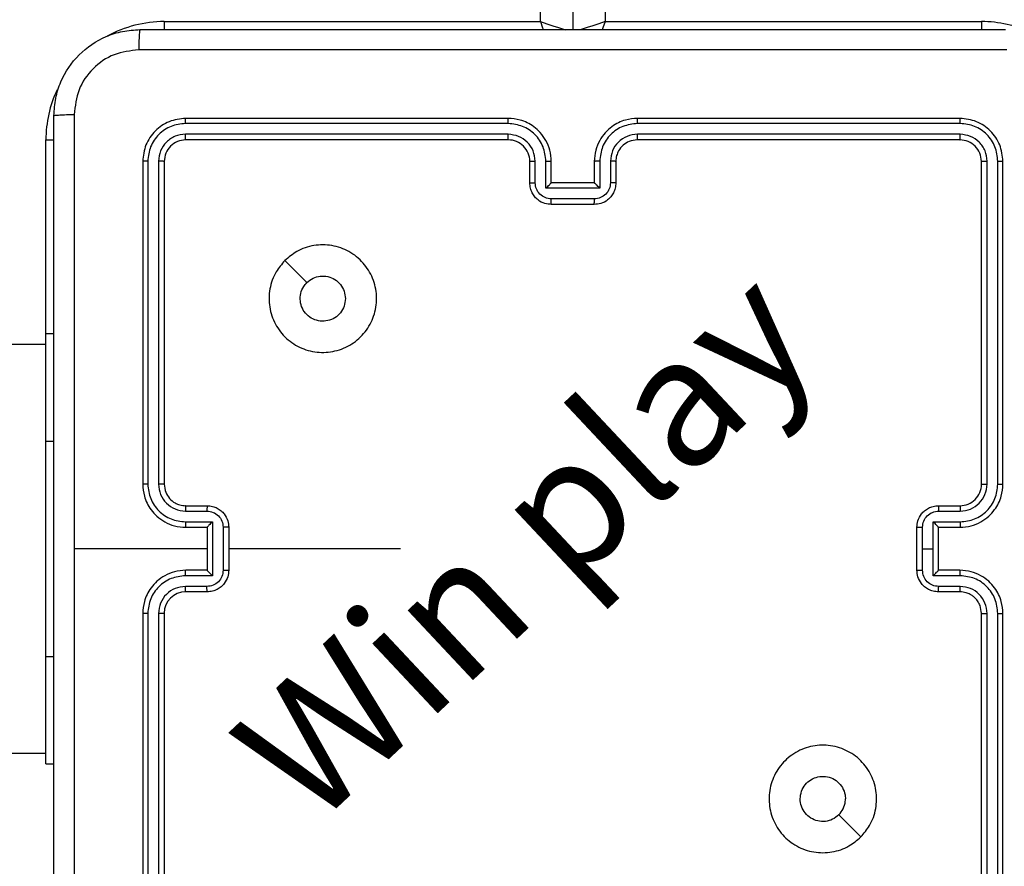
# Model space of a CAD drawing. Units: millimetres. Extents: x 404 to 1611, y 480 to 1216.
# Drawn here: x 1073 to 1082, y 683 to 691 of the extents above; entities that cross this region are included whole.
import ezdxf

# ---------------------------------------------------------------- set-up
doc = ezdxf.new("R2010")
doc.units = ezdxf.units.MM
doc.header["$LTSCALE"] = 50
doc.header["$PDSIZE"] = -1
doc.dimstyles.new('ISO-25', dxfattribs={"dimtxt": 2.5, "dimasz": 2.5, "dimexe": 1.25, "dimexo": 0.625, "dimtad": 1, "dimtxsty": 'Standard', "dimcen": 2.5, "dimadec": 0, "dimazin": 0, "dimtfac": 1, "dimtmove": 0, "dimatfit": 3, "dimfxl": 1, "dimarcsym": 0})

# ---------------------------------------------------------------- blocks, each defined once
blk = doc.blocks.new('*D2')
at = {"color": 0, "lineweight": -2, "transparency": 16777216}
for p, q in [((1123.4293, 1116.8803), (1596.6226, 1116.8803)), ((1591.6226, 1099.1003), (1591.6226, 815.0449)), ((1591.6226, 498.2495), (1591.6226, 782.3049)), ((966.5478, 480.4695), (1596.6226, 480.4695))]:
    blk.add_line(p, q, dxfattribs=at)
at = {"color": 0, "transparency": 16777216}
for points in [[(1594.5859, 1099.1003), (1588.6593, 1099.1003), (1591.6226, 1116.8803)], [(1588.6593, 498.2495), (1594.5859, 498.2495), (1591.6226, 480.4695)]]:
    blk.add_solid(points, dxfattribs=at)
at = {"layer": 'Defpoints', "color": 0, "transparency": 16777216}
for p in [(1118.4293, 1116.8803), (961.5478, 480.4695), (1591.6226, 480.4695)]:
    blk.add_point(p, dxfattribs=at)
at = {"color": 0, "transparency": 16777216, "insert": (1591.6226, 798.6749), "char_height": 17.5, "attachment_point": 5}
blk.add_mtext('636', dxfattribs=at)
blk = doc.blocks.new('*D3')
at = {"color": 0, "lineweight": -2, "transparency": 16777216}
for p, q in [((1152.3195, 966.8738), (1490.529, 966.8738)), ((1485.529, 949.0938), (1485.529, 815.1203)), ((1485.529, 648.4068), (1485.529, 782.3803)), ((942.7079, 630.6268), (1490.529, 630.6268))]:
    blk.add_line(p, q, dxfattribs=at)
at = {"color": 0, "transparency": 16777216}
for points in [[(1482.5657, 949.0938), (1488.4924, 949.0938), (1485.529, 966.8738)], [(1482.5657, 648.4068), (1488.4924, 648.4068), (1485.529, 630.6268)]]:
    blk.add_solid(points, dxfattribs=at)
at = {"layer": 'Defpoints', "color": 0, "transparency": 16777216}
for p in [(1147.3195, 966.8738), (1485.529, 966.8738), (937.7079, 630.6268)]:
    blk.add_point(p, dxfattribs=at)
at = {"color": 0, "transparency": 16777216, "insert": (1485.529, 798.7503), "char_height": 17.5, "attachment_point": 5}
blk.add_mtext('336', dxfattribs=at)
blk = doc.blocks.new('WD1503-2Dd')
at = {"linetype": 'Continuous', "lineweight": 25}
for p, q in [((1078.1195, 690.9848), (1078.1195, 754.7848)), ((1078.4195, 754.7848), (1078.4195, 690.9098)), ((1078.7195, 754.7848), (1078.7195, 690.9848)), ((1074.6195, 690.9848), (1078.1195, 690.9848)), ((1074.6195, 690.9848), (1074.6195, 690.9086)), ((1078.7195, 690.9848), (1082.2195, 690.9848)), ((1082.2195, 690.9848), (1082.2195, 690.9086)), ((1077.8191, 690.0374), (1074.8172, 690.0374)), ((1077.8195, 690.0848), (1074.8195, 690.0848)), ((1082.0195, 690.0848), (1079.0195, 690.0848)), ((1082.0219, 690.0374), (1079.0199, 690.0374)), ((1077.8191, 689.9373), (1074.8172, 689.9374)), ((1082.0219, 689.9374), (1079.0199, 689.9373)), ((1073.5195, 688.0848), (1073.5195, 689.8848)), ((1073.5195, 689.8848), (1073.5957, 689.8848)), ((1077.8195, 689.8848), (1074.8195, 689.8848)), ((1082.0195, 689.8848), (1079.0195, 689.8848)), ((1074.4195, 689.6848), (1074.4195, 686.6848)), ((1074.4669, 689.6872), (1074.467, 686.6852)), ((1074.567, 689.6872), (1074.567, 686.6852)), ((1074.6195, 689.6848), (1074.6195, 686.6848)), ((1078.0195, 689.4848), (1078.0195, 689.6848)), ((1078.0693, 689.487), (1078.0693, 689.6872)), ((1078.1694, 689.437), (1078.1694, 689.6872)), ((1078.2195, 689.4848), (1078.2195, 689.6848)), ((1078.6195, 689.6848), (1078.6195, 689.4848)), ((1078.6697, 689.6872), (1078.6697, 689.437)), ((1078.7698, 689.6872), (1078.7698, 689.487)), ((1078.8195, 689.6848), (1078.8195, 689.4848)), ((1082.2195, 686.6848), (1082.2195, 689.6848)), ((1082.272, 686.6852), (1082.2721, 689.6872)), ((1082.3721, 686.6852), (1082.3721, 689.6872)), ((1082.4195, 686.6848), (1082.4195, 689.6848)), ((1078.2195, 689.4848), (1078.2195, 689.4848)), ((1078.6195, 689.4848), (1078.2195, 689.4848)), ((1078.6195, 689.4848), (1078.6196, 689.4848)), ((1078.6697, 689.437), (1078.1694, 689.437)), ((1078.6197, 689.3369), (1078.2194, 689.3369)), ((1078.6195, 689.2849), (1078.2195, 689.2849)), ((1073.5195, 688.0848), (1073.5945, 688.0848)), ((1073.5195, 687.0848), (1073.5195, 688.0848)), ((1073.5195, 687.9848), (1062.5104, 687.9848)), ((1073.5195, 685.0848), (1073.5195, 687.0848)), ((1073.5195, 687.0848), (1073.5945, 687.0848)), ((1074.8195, 686.4848), (1075.0195, 686.4848)), ((1081.8195, 686.4848), (1082.0195, 686.4848)), ((1074.8172, 686.4351), (1075.0174, 686.4351)), ((1081.8217, 686.4351), (1082.0218, 686.4351)), ((1074.8172, 686.335), (1075.0674, 686.335)), ((1074.8195, 686.2848), (1075.0195, 686.2848)), ((1075.0195, 686.2848), (1075.0195, 686.2849)), ((1075.0195, 686.2848), (1075.0195, 685.8848)), ((1075.0674, 686.335), (1075.0674, 685.8347)), ((1075.1675, 686.285), (1075.1675, 685.8847)), ((1075.2195, 686.2848), (1075.2195, 685.8848)), ((1081.6195, 685.8848), (1081.6195, 686.2848)), ((1081.6716, 686.0848), (1081.6716, 686.285)), ((1081.7717, 686.335), (1082.0218, 686.335)), ((1081.7717, 686.0848), (1081.7717, 686.335)), ((1081.8195, 686.2849), (1081.8195, 686.2848)), ((1081.8195, 686.2848), (1082.0195, 686.2848)), ((1081.8195, 685.8848), (1081.8195, 686.2848)), ((1075.0195, 686.0848), (1073.7824, 686.0848)), ((1076.8168, 686.0848), (1075.2195, 686.0848)), ((1081.6716, 685.8847), (1081.6716, 686.0848)), ((1081.6716, 686.0848), (1081.7717, 686.0848)), ((1081.7717, 685.8347), (1081.7717, 686.0848)), ((1075.0674, 685.8347), (1074.8172, 685.8347)), ((1075.0195, 685.8848), (1074.8195, 685.8848)), ((1075.0195, 685.8848), (1075.0195, 685.8848)), ((1082.0218, 685.8347), (1081.7717, 685.8347)), ((1082.0195, 685.8848), (1081.8195, 685.8848)), ((1081.8195, 685.8848), (1081.8195, 685.8848)), ((1075.0174, 685.7346), (1074.8172, 685.7346)), ((1082.0218, 685.7346), (1081.8217, 685.7346)), ((1075.0195, 685.6848), (1074.8195, 685.6848)), ((1082.0195, 685.6848), (1081.8195, 685.6848)), ((1074.4195, 685.4848), (1074.4195, 682.4848)), ((1074.467, 685.4845), (1074.4669, 682.4825)), ((1074.567, 685.4845), (1074.567, 682.4825)), ((1074.6195, 685.4848), (1074.6195, 682.4848)), ((1082.2195, 682.4848), (1082.2195, 685.4848)), ((1082.2721, 682.4825), (1082.272, 685.4845)), ((1082.3721, 682.4825), (1082.3721, 685.4845)), ((1082.4195, 682.4848), (1082.4195, 685.4848)), ((1073.5195, 684.0848), (1073.5195, 685.0848)), ((1073.5195, 685.0848), (1073.5945, 685.0848)), ((1062.5104, 684.1848), (1073.5195, 684.1848)), ((1073.5195, 684.0848), (1073.5945, 684.0848))]:
    blk.add_line(p, q, dxfattribs=at)
at = {"linetype": 'Continuous', "lineweight": 25, "flags": 128}
for points in [[(1078.1195, 690.9848), (1078.1781, 690.9653), (1078.2343, 690.9466), (1078.2862, 690.9293), (1078.3317, 690.9141), (1078.3515, 690.9075)], [(1078.1195, 690.9848), (1078.139, 690.9263), (1078.1455, 690.9069)], [(1078.7195, 690.9848), (1078.661, 690.9653), (1078.6047, 690.9466), (1078.5529, 690.9293), (1078.5074, 690.9141), (1078.4876, 690.9075)], [(1078.7195, 690.9848), (1078.7, 690.9263), (1078.6935, 690.9069)], [(1075.7412, 688.7632), (1075.8436, 688.6608), (1075.946, 688.5583)], [(1081.0979, 683.4065), (1080.9955, 683.5089), (1080.8931, 683.6113)]]:
    blk.add_lwpolyline(points, dxfattribs=at)
at = {"linetype": 'Continuous', "lineweight": 25}
for centre, radius, start, end in [((1074.6195, 689.8848), 1.1, 90, 118.74555), ((1082.2195, 689.8848), 1.1, 64.89047, 90), ((1074.6195, 689.8848), 1.1, 154.89047, 180), ((1077.8196, 689.6849), 0.2, 359.99793, 90.00549), ((1082.0196, 686.6848), 0.2, 269.99536, 0.00464), ((1074.8196, 685.4848), 0.2, 90.00698, 179.99302)]:
    blk.add_arc(centre, radius, start, end, dxfattribs=at)
for points, knots in [([(1073.5945, 690.1099), (1073.5978, 690.1644), (1073.6042, 690.2721), (1073.6691, 690.4722), (1073.8146, 690.6899), (1074.0323, 690.8354), (1074.2325, 690.9002), (1074.3401, 690.9066), (1074.3945, 690.9098)], [0, 0, 0, 0, 0.130544, 0.257571, 0.500017, 0.742659, 0.869629, 1, 1, 1, 1]), ([(1074.3945, 690.9098), (1074.3932, 690.9069), (1074.3905, 690.9011), (1074.387, 690.8587), (1074.3845, 690.797), (1074.3841, 690.7471), (1074.3838, 690.7222)], [0, 0, 0, 0, 0.249927, 0.499848, 0.749573, 1, 1, 1, 1]), ([(1074.3945, 690.9098), (1075.2885, 690.9098), (1077.0767, 690.9098), (1079.7623, 690.9098), (1081.5506, 690.9098), (1082.4445, 690.9098)], [0, 0, 0, 0, 0.333296, 0.666701, 1, 1, 1, 1]), ([(1074.3838, 690.7222), (1074.3051, 690.7131), (1074.1476, 690.695), (1073.9484, 690.556), (1073.8099, 690.3567), (1073.7915, 690.1993), (1073.7822, 690.1206)], [0, 0, 0, 0, 0.249955, 0.500062, 0.749969, 1, 1, 1, 1]), ([(1082.4553, 690.7222), (1081.5588, 690.7221), (1079.7659, 690.722), (1077.0732, 690.722), (1075.2803, 690.7221), (1074.3838, 690.7222)], [0, 0, 0, 0, 0.333336, 0.666664, 1, 1, 1, 1]), ([(1073.5945, 690.1099), (1073.5973, 690.1112), (1073.6029, 690.1139), (1073.6457, 690.1174), (1073.7075, 690.1199), (1073.7573, 690.1203), (1073.7822, 690.1206)], [0, 0, 0, 0, 0.250387, 0.500109, 0.750067, 1, 1, 1, 1]), ([(1073.5945, 682.0598), (1073.5945, 682.9538), (1073.5945, 684.742), (1073.5945, 687.4276), (1073.5945, 689.2159), (1073.5945, 690.1099)], [0, 0, 0, 0, 0.333294, 0.6667, 1, 1, 1, 1]), ([(1073.7822, 690.1206), (1073.7823, 689.4483), (1073.7823, 688.1038), (1073.7823, 686.7578), (1073.7823, 686.0848)], [0, 0, 0, 0, 0.500009, 1, 1, 1, 1]), ([(1074.8195, 690.0848), (1074.7671, 690.0788), (1074.6623, 690.0668), (1074.53, 689.9743), (1074.4375, 689.842), (1074.4255, 689.7372), (1074.4195, 689.6848)], [0, 0, 0, 0, 0.250158, 0.500128, 0.750045, 1, 1, 1, 1]), ([(1074.8172, 690.0374), (1074.7715, 690.0319), (1074.6801, 690.0208), (1074.5825, 689.9536), (1074.5243, 689.8833), (1074.4799, 689.8021), (1074.4721, 689.7331), (1074.4669, 689.6872)], [0, 0, 0, 0, 0.249623, 0.499207, 0.623833, 0.749849, 1, 1, 1, 1]), ([(1074.8172, 690.0374), (1074.8172, 690.0445), (1074.8173, 690.0585), (1074.818, 690.074), (1074.8187, 690.0831), (1074.8193, 690.0843), (1074.8195, 690.0848)], [0, 0, 0, 0, 0.279838, 0.559112, 0.779413, 1, 1, 1, 1]), ([(1077.8191, 690.0374), (1077.8192, 690.0437), (1077.8192, 690.0563), (1077.8193, 690.0719), (1077.8194, 690.0826), (1077.8195, 690.0841), (1077.8195, 690.0848)], [0, 0, 0, 0, 0.250284, 0.500086, 0.749909, 1, 1, 1, 1]), ([(1078.1694, 689.6872), (1078.164, 689.7331), (1078.1534, 689.8247), (1078.0726, 689.9406), (1077.9565, 690.0207), (1077.8649, 690.0318), (1077.8191, 690.0374)], [0, 0, 0, 0, 0.250454, 0.500141, 0.750109, 1, 1, 1, 1]), ([(1078.2195, 689.6848), (1078.2169, 689.72), (1078.2117, 689.7878), (1078.1732, 689.879), (1078.1208, 689.9528), (1078.0428, 690.0228), (1077.9406, 690.075), (1077.8565, 690.0818), (1077.8195, 690.0848)], [0, 0, 0, 0, 0.1679291, 0.3236445, 0.4671735, 0.5984698, 0.8235165, 1, 1, 1, 1]), ([(1079.0195, 690.0848), (1078.9823, 690.0818), (1078.8979, 690.0749), (1078.7955, 690.0224), (1078.7177, 689.9522), (1078.6656, 689.8784), (1078.6273, 689.7874), (1078.6222, 689.7199), (1078.6195, 689.6848)], [0, 0, 0, 0, 0.1776, 0.402999, 0.534214, 0.67748, 0.832735, 1, 1, 1, 1]), ([(1079.0199, 690.0374), (1078.9741, 690.0318), (1078.8825, 690.0207), (1078.7665, 689.9406), (1078.6857, 689.8247), (1078.675, 689.7331), (1078.6697, 689.6872)], [0, 0, 0, 0, 0.24991, 0.499857, 0.749553, 1, 1, 1, 1]), ([(1079.0199, 690.0374), (1079.0199, 690.0437), (1079.0199, 690.0563), (1079.0198, 690.0719), (1079.0197, 690.0826), (1079.0196, 690.0841), (1079.0195, 690.0848)], [0, 0, 0, 0, 0.250245, 0.500009, 0.749794, 1, 1, 1, 1]), ([(1082.0219, 690.0374), (1082.0218, 690.0445), (1082.0217, 690.0585), (1082.0211, 690.074), (1082.0203, 690.0831), (1082.0198, 690.0843), (1082.0195, 690.0848)], [0, 0, 0, 0, 0.279904, 0.559098, 0.779556, 1, 1, 1, 1]), ([(1082.4195, 689.6848), (1082.4135, 689.7373), (1082.4015, 689.8421), (1082.309, 689.9743), (1082.1767, 690.0668), (1082.0719, 690.0788), (1082.0195, 690.0848)], [0, 0, 0, 0, 0.250125, 0.50011, 0.750042, 1, 1, 1, 1]), ([(1082.3721, 689.6872), (1082.3666, 689.7329), (1082.3555, 689.8242), (1082.2883, 689.9219), (1082.218, 689.9801), (1082.1368, 690.0245), (1082.0678, 690.0323), (1082.0219, 690.0374)], [0, 0, 0, 0, 0.24962, 0.499202, 0.623797, 0.749852, 1, 1, 1, 1]), ([(1074.8172, 689.9374), (1074.7844, 689.9337), (1074.7351, 689.9281), (1074.6771, 689.8964), (1074.6268, 689.8548), (1074.5789, 689.7851), (1074.571, 689.7198), (1074.567, 689.6872)], [0, 0, 0, 0, 0.250146, 0.376181, 0.500766, 0.750401, 1, 1, 1, 1]), ([(1074.8195, 689.8848), (1074.8192, 689.8859), (1074.8185, 689.888), (1074.8177, 689.9021), (1074.8172, 689.9195), (1074.8172, 689.9314), (1074.8172, 689.9374)], [0, 0, 0, 0, 0.279835, 0.558885, 0.779347, 1, 1, 1, 1]), ([(1078.0693, 689.6872), (1078.0655, 689.7199), (1078.0579, 689.7854), (1078.0002, 689.8682), (1077.9173, 689.9254), (1077.8519, 689.9333), (1077.8191, 689.9373)], [0, 0, 0, 0, 0.250447, 0.500159, 0.750102, 1, 1, 1, 1]), ([(1077.8195, 689.8848), (1077.8195, 689.885), (1077.8195, 689.8855), (1077.8194, 689.8887), (1077.8193, 689.8935), (1077.8193, 689.9001), (1077.8192, 689.9082), (1077.8192, 689.9173), (1077.8191, 689.9272), (1077.8191, 689.934), (1077.8191, 689.9373)], [0, 0, 0, 0, 0.125027, 0.250163, 0.37531, 0.499899, 0.62461, 0.749723, 0.875057, 1, 1, 1, 1]), ([(1079.0199, 689.9373), (1078.9871, 689.9335), (1078.9216, 689.9259), (1078.8388, 689.8681), (1078.7817, 689.7852), (1078.7737, 689.7198), (1078.7698, 689.6872)], [0, 0, 0, 0, 0.250442, 0.500124, 0.750059, 1, 1, 1, 1]), ([(1079.0195, 689.8848), (1079.0196, 689.885), (1079.0196, 689.8855), (1079.0197, 689.8887), (1079.0198, 689.8936), (1079.0198, 689.9001), (1079.0199, 689.9082), (1079.0199, 689.9173), (1079.0199, 689.9272), (1079.0199, 689.934), (1079.0199, 689.9373)], [0, 0, 0, 0, 0.125036, 0.250181, 0.375208, 0.499919, 0.624639, 0.749696, 0.87504, 1, 1, 1, 1]), ([(1082.0195, 689.8848), (1082.0199, 689.8859), (1082.0206, 689.888), (1082.0214, 689.9021), (1082.0219, 689.9195), (1082.0219, 689.9314), (1082.0219, 689.9374)], [0, 0, 0, 0, 0.279831, 0.558879, 0.779346, 1, 1, 1, 1]), ([(1082.2721, 689.6872), (1082.2684, 689.72), (1082.2628, 689.7693), (1082.2311, 689.8273), (1082.1895, 689.8775), (1082.1198, 689.9255), (1082.0545, 689.9334), (1082.0219, 689.9374)], [0, 0, 0, 0, 0.250167, 0.376186, 0.50079, 0.750363, 1, 1, 1, 1]), ([(1074.8195, 689.8848), (1074.7933, 689.8818), (1074.7409, 689.8758), (1074.6748, 689.8295), (1074.6285, 689.7634), (1074.6225, 689.711), (1074.6195, 689.6848)], [0, 0, 0, 0, 0.250222, 0.50014, 0.749983, 1, 1, 1, 1]), ([(1079.0195, 689.8848), (1078.9939, 689.882), (1078.9459, 689.8766), (1078.8847, 689.8375), (1078.8462, 689.7899), (1078.8237, 689.7371), (1078.821, 689.7032), (1078.8195, 689.6848)], [0, 0, 0, 0, 0.244436, 0.457339, 0.675454, 0.824577, 1, 1, 1, 1]), ([(1082.2195, 689.6848), (1082.2165, 689.7111), (1082.2105, 689.7635), (1082.1643, 689.8296), (1082.0981, 689.8758), (1082.0457, 689.8818), (1082.0195, 689.8848)], [0, 0, 0, 0, 0.2501811, 0.5001525, 0.7499851, 1, 1, 1, 1]), ([(1074.4669, 689.6872), (1074.4599, 689.6871), (1074.4459, 689.687), (1074.4304, 689.6864), (1074.4212, 689.6856), (1074.4201, 689.6851), (1074.4195, 689.6848)], [0, 0, 0, 0, 0.2799046, 0.5591038, 0.7795631, 1, 1, 1, 1]), ([(1074.6195, 689.6848), (1074.6185, 689.6852), (1074.6164, 689.6859), (1074.6023, 689.6867), (1074.5849, 689.6871), (1074.573, 689.6872), (1074.567, 689.6872)], [0, 0, 0, 0, 0.279864, 0.558974, 0.77954, 1, 1, 1, 1]), ([(1078.0195, 689.6848), (1078.0203, 689.6851), (1078.0219, 689.6858), (1078.0333, 689.6865), (1078.0498, 689.687), (1078.0628, 689.6871), (1078.0693, 689.6872)], [0, 0, 0, 0, 0.250134, 0.500044, 0.749898, 1, 1, 1, 1]), ([(1078.1694, 689.6872), (1078.1759, 689.6871), (1078.189, 689.687), (1078.2057, 689.6865), (1078.2172, 689.6858), (1078.2188, 689.6851), (1078.2195, 689.6848)], [0, 0, 0, 0, 0.2501053, 0.499969, 0.7498009, 1, 1, 1, 1]), ([(1078.6697, 689.6872), (1078.6631, 689.6871), (1078.65, 689.687), (1078.6334, 689.6865), (1078.6219, 689.6858), (1078.6203, 689.6851), (1078.6195, 689.6848)], [0, 0, 0, 0, 0.250126, 0.500011, 0.74978, 1, 1, 1, 1]), ([(1078.8195, 689.6848), (1078.8188, 689.6851), (1078.8172, 689.6858), (1078.8058, 689.6865), (1078.7893, 689.687), (1078.7763, 689.6871), (1078.7698, 689.6872)], [0, 0, 0, 0, 0.2502462, 0.4999911, 0.7499351, 1, 1, 1, 1]), ([(1082.2195, 689.6848), (1082.2206, 689.6852), (1082.2227, 689.6859), (1082.2368, 689.6867), (1082.2542, 689.6871), (1082.2661, 689.6872), (1082.2721, 689.6872)], [0, 0, 0, 0, 0.279796, 0.559097, 0.779461, 1, 1, 1, 1]), ([(1082.3721, 689.6872), (1082.3792, 689.6871), (1082.3932, 689.687), (1082.4087, 689.6864), (1082.4178, 689.6856), (1082.419, 689.6851), (1082.4195, 689.6848)], [0, 0, 0, 0, 0.279797, 0.559052, 0.77946, 1, 1, 1, 1]), ([(1078.0195, 689.4848), (1078.0205, 689.4852), (1078.0224, 689.4858), (1078.0357, 689.4865), (1078.0521, 689.4869), (1078.0636, 689.487), (1078.0693, 689.487)], [0, 0, 0, 0, 0.279787, 0.558999, 0.77946, 1, 1, 1, 1]), ([(1078.2195, 689.2849), (1078.1994, 689.2866), (1078.1551, 689.2905), (1078.1029, 689.3192), (1078.065, 689.3554), (1078.0406, 689.392), (1078.0231, 689.436), (1078.0207, 689.4682), (1078.0195, 689.4848)], [0, 0, 0, 0, 0.19223, 0.422507, 0.552474, 0.692096, 0.841274, 1, 1, 1, 1]), ([(1078.2194, 689.3369), (1078.1998, 689.3393), (1078.1605, 689.3441), (1078.1108, 689.3784), (1078.0762, 689.4281), (1078.0716, 689.4673), (1078.0693, 689.487)], [0, 0, 0, 0, 0.249923, 0.499909, 0.749561, 1, 1, 1, 1]), ([(1078.1694, 689.437), (1078.1749, 689.4425), (1078.1859, 689.4535), (1078.1994, 689.4666), (1078.2089, 689.4756), (1078.2146, 689.4808), (1078.2184, 689.4842), (1078.2191, 689.4846), (1078.2195, 689.4848)], [0, 0, 0, 0, 0.251383, 0.502411, 0.646527, 0.775679, 0.892543, 1, 1, 1, 1]), ([(1078.8195, 689.4848), (1078.8184, 689.4683), (1078.816, 689.4362), (1078.7986, 689.3923), (1078.7743, 689.3557), (1078.7365, 689.3194), (1078.6842, 689.2906), (1078.6398, 689.2866), (1078.6195, 689.2849)], [0, 0, 0, 0, 0.158185, 0.306969, 0.446339, 0.576275, 0.806869, 1, 1, 1, 1]), ([(1078.6697, 689.437), (1078.6642, 689.4425), (1078.6531, 689.4535), (1078.6396, 689.4666), (1078.6302, 689.4756), (1078.6245, 689.4809), (1078.6207, 689.4842), (1078.62, 689.4846), (1078.6196, 689.4848)], [0, 0, 0, 0, 0.251509, 0.50245, 0.646382, 0.775616, 0.892466, 1, 1, 1, 1]), ([(1078.7698, 689.487), (1078.7675, 689.4673), (1078.7629, 689.4281), (1078.7283, 689.3784), (1078.6785, 689.3441), (1078.6393, 689.3393), (1078.6197, 689.3369)], [0, 0, 0, 0, 0.250444, 0.50013, 0.750121, 1, 1, 1, 1]), ([(1078.8195, 689.4848), (1078.8186, 689.4852), (1078.8166, 689.4858), (1078.8034, 689.4865), (1078.787, 689.4869), (1078.7755, 689.487), (1078.7698, 689.487)], [0, 0, 0, 0, 0.27989, 0.559149, 0.779497, 1, 1, 1, 1]), ([(1078.2195, 689.2849), (1078.2195, 689.285), (1078.2195, 689.2854), (1078.2195, 689.2886), (1078.2195, 689.2935), (1078.2194, 689.3), (1078.2194, 689.308), (1078.2194, 689.317), (1078.2194, 689.3268), (1078.2194, 689.3336), (1078.2194, 689.3369)], [0, 0, 0, 0, 0.1249977, 0.2501029, 0.3751989, 0.4999136, 0.6246356, 0.7497072, 0.8749626, 1, 1, 1, 1]), ([(1078.6195, 689.2849), (1078.6196, 689.285), (1078.6196, 689.2854), (1078.6196, 689.2886), (1078.6196, 689.2935), (1078.6196, 689.3), (1078.6196, 689.308), (1078.6197, 689.317), (1078.6197, 689.3268), (1078.6197, 689.3336), (1078.6197, 689.3369)], [0, 0, 0, 0, 0.124998, 0.250103, 0.375199, 0.499914, 0.624635, 0.749707, 0.874963, 1, 1, 1, 1]), ([(1075.7411, 688.7631), (1075.777, 688.7934), (1075.856, 688.8602), (1076.0104, 688.9121), (1076.1808, 688.9113), (1076.3432, 688.8554), (1076.4762, 688.7474), (1076.5665, 688.6023), (1076.6035, 688.4357), (1076.5831, 688.2657), (1076.5078, 688.1122), (1076.386, 687.9919), (1076.231, 687.9192), (1076.0609, 687.9015), (1075.8946, 687.9409), (1075.7508, 688.0337), (1075.6457, 688.1686), (1075.591, 688.3308), (1075.5939, 688.5014), (1075.6468, 688.6528), (1075.7124, 688.7295), (1075.7411, 688.7631)], [0, 0, 0, 0, 0.044738, 0.09864, 0.151936, 0.205873, 0.260188, 0.313199, 0.366979, 0.420858, 0.474331, 0.527984, 0.581904, 0.635425, 0.689066, 0.742819, 0.79663, 0.850206, 0.903796, 0.957774, 1, 1, 1, 1]), ([(1076.3045, 688.4099), (1076.3022, 688.3863), (1076.2976, 688.3391), (1076.2614, 688.2762), (1076.2082, 688.2284), (1076.1417, 688.2011), (1076.07, 688.1972), (1076.0011, 688.2173), (1075.9426, 688.2591), (1075.9013, 688.3179), (1075.8817, 688.3872), (1075.8864, 688.4588), (1075.9104, 688.5178), (1075.936, 688.5469), (1075.946, 688.5583)], [0, 0, 0, 0, 0.085849, 0.171687, 0.25751, 0.343291, 0.429089, 0.515004, 0.600962, 0.686982, 0.772982, 0.858948, 0.944839, 1, 1, 1, 1]), ([(1075.946, 688.5583), (1075.9643, 688.5733), (1076.001, 688.6034), (1076.071, 688.6223), (1076.1424, 688.6185), (1076.2089, 688.5908), (1076.262, 688.5428), (1076.2977, 688.4801), (1076.3023, 688.4331), (1076.3045, 688.4099)], [0, 0, 0, 0, 0.143018, 0.286068, 0.429038, 0.572229, 0.715508, 0.858761, 1, 1, 1, 1]), ([(1074.467, 686.6852), (1074.4607, 686.6852), (1074.4481, 686.6852), (1074.4325, 686.6851), (1074.4217, 686.685), (1074.4203, 686.6849), (1074.4195, 686.6848)], [0, 0, 0, 0, 0.250117, 0.499905, 0.7498, 1, 1, 1, 1]), ([(1074.4195, 686.6848), (1074.4226, 686.6477), (1074.4294, 686.5635), (1074.4818, 686.4611), (1074.552, 686.3832), (1074.6258, 686.331), (1074.7168, 686.2926), (1074.7845, 686.2875), (1074.8195, 686.2848)], [0, 0, 0, 0, 0.177161, 0.402391, 0.533647, 0.676995, 0.832449, 1, 1, 1, 1]), ([(1074.467, 686.6852), (1074.4722, 686.6393), (1074.48, 686.5702), (1074.5244, 686.489), (1074.5827, 686.4187), (1074.6802, 686.3516), (1074.7715, 686.3405), (1074.8172, 686.335)], [0, 0, 0, 0, 0.250119, 0.376395, 0.500759, 0.750385, 1, 1, 1, 1]), ([(1074.567, 686.6852), (1074.5709, 686.6524), (1074.5785, 686.5869), (1074.6363, 686.5041), (1074.7192, 686.447), (1074.7845, 686.439), (1074.8172, 686.4351)], [0, 0, 0, 0, 0.250457, 0.500148, 0.750059, 1, 1, 1, 1]), ([(1074.6195, 686.6848), (1074.6193, 686.6849), (1074.6189, 686.6849), (1074.6157, 686.685), (1074.6108, 686.6851), (1074.6043, 686.6851), (1074.5962, 686.6852), (1074.587, 686.6852), (1074.5772, 686.6852), (1074.5704, 686.6852), (1074.567, 686.6852)], [0, 0, 0, 0, 0.1250055, 0.2501968, 0.3752259, 0.4999376, 0.6247763, 0.7498353, 0.8750383, 1, 1, 1, 1]), ([(1074.6195, 686.6848), (1074.6224, 686.6592), (1074.6278, 686.6112), (1074.6668, 686.5501), (1074.7144, 686.5116), (1074.7671, 686.489), (1074.8011, 686.4863), (1074.8195, 686.4848)], [0, 0, 0, 0, 0.244429, 0.456875, 0.674653, 0.824007, 1, 1, 1, 1]), ([(1082.0195, 686.2848), (1082.0546, 686.2875), (1082.1223, 686.2926), (1082.2134, 686.3311), (1082.2872, 686.3834), (1082.3573, 686.4613), (1082.4097, 686.5636), (1082.4165, 686.6478), (1082.4195, 686.6848)], [0, 0, 0, 0, 0.1676706, 0.323207, 0.4666159, 0.5978758, 0.8230322, 1, 1, 1, 1]), ([(1082.0218, 686.335), (1082.0677, 686.3403), (1082.1594, 686.351), (1082.2753, 686.4318), (1082.3553, 686.5479), (1082.3665, 686.6394), (1082.3721, 686.6852)], [0, 0, 0, 0, 0.2504581, 0.5001439, 0.7500819, 1, 1, 1, 1]), ([(1082.0218, 686.4351), (1082.0546, 686.4389), (1082.1201, 686.4465), (1082.2029, 686.5042), (1082.26, 686.5871), (1082.268, 686.6525), (1082.272, 686.6852)], [0, 0, 0, 0, 0.250446, 0.50013, 0.750096, 1, 1, 1, 1]), ([(1082.2195, 686.6848), (1082.2197, 686.6849), (1082.2202, 686.6849), (1082.2234, 686.685), (1082.2282, 686.6851), (1082.2348, 686.6851), (1082.2429, 686.6852), (1082.252, 686.6852), (1082.2619, 686.6852), (1082.2686, 686.6852), (1082.272, 686.6852)], [0, 0, 0, 0, 0.1250238, 0.2500929, 0.3751983, 0.4999117, 0.6246519, 0.749794, 0.8748727, 1, 1, 1, 1]), ([(1082.3721, 686.6852), (1082.3784, 686.6852), (1082.3909, 686.6852), (1082.4066, 686.6851), (1082.4173, 686.685), (1082.4188, 686.6849), (1082.4195, 686.6848)], [0, 0, 0, 0, 0.250116, 0.500031, 0.749925, 1, 1, 1, 1]), ([(1074.8195, 686.4848), (1074.8192, 686.4841), (1074.8186, 686.4825), (1074.8179, 686.4711), (1074.8173, 686.4546), (1074.8173, 686.4416), (1074.8172, 686.4351)], [0, 0, 0, 0, 0.250108, 0.499991, 0.7496, 1, 1, 1, 1]), ([(1075.0195, 686.4848), (1075.0192, 686.4839), (1075.0186, 686.4819), (1075.0179, 686.4687), (1075.0174, 686.4523), (1075.0174, 686.4408), (1075.0174, 686.4351)], [0, 0, 0, 0, 0.279744, 0.558918, 0.779342, 1, 1, 1, 1]), ([(1075.0195, 686.4848), (1075.0361, 686.4836), (1075.0683, 686.4813), (1075.1122, 686.4639), (1075.1488, 686.4395), (1075.1851, 686.4017), (1075.2138, 686.3493), (1075.2178, 686.305), (1075.2195, 686.2848)], [0, 0, 0, 0, 0.158442, 0.307399, 0.446864, 0.576819, 0.807271, 1, 1, 1, 1]), ([(1081.6195, 686.2848), (1081.6213, 686.305), (1081.6252, 686.3493), (1081.654, 686.4016), (1081.6903, 686.4394), (1081.7268, 686.4638), (1081.7708, 686.4813), (1081.803, 686.4836), (1081.8195, 686.4848)], [0, 0, 0, 0, 0.192733, 0.423103, 0.553033, 0.692532, 0.841518, 1, 1, 1, 1]), ([(1081.8195, 686.4848), (1081.8199, 686.4839), (1081.8205, 686.4819), (1081.8212, 686.4687), (1081.8216, 686.4523), (1081.8217, 686.4408), (1081.8217, 686.4351)], [0, 0, 0, 0, 0.279847, 0.558981, 0.779374, 1, 1, 1, 1]), ([(1082.0195, 686.4848), (1082.0198, 686.4841), (1082.0204, 686.4825), (1082.0212, 686.4711), (1082.0217, 686.4546), (1082.0218, 686.4416), (1082.0218, 686.4351)], [0, 0, 0, 0, 0.25009, 0.499962, 0.749641, 1, 1, 1, 1]), ([(1075.0174, 686.4351), (1075.037, 686.4327), (1075.0762, 686.4279), (1075.1259, 686.3936), (1075.1606, 686.344), (1075.1652, 686.3047), (1075.1675, 686.285)], [0, 0, 0, 0, 0.249951, 0.499924, 0.749552, 1, 1, 1, 1]), ([(1081.6716, 686.285), (1081.6739, 686.3047), (1081.6785, 686.344), (1081.7132, 686.3936), (1081.7629, 686.4279), (1081.8021, 686.4327), (1081.8217, 686.4351)], [0, 0, 0, 0, 0.250443, 0.5000939, 0.7500583, 1, 1, 1, 1]), ([(1074.8172, 686.335), (1074.8173, 686.3284), (1074.8173, 686.3153), (1074.8179, 686.2987), (1074.8186, 686.2872), (1074.8192, 686.2856), (1074.8195, 686.2848)], [0, 0, 0, 0, 0.250115, 0.499989, 0.749753, 1, 1, 1, 1]), ([(1075.0674, 686.335), (1075.0619, 686.3295), (1075.0509, 686.3184), (1075.0378, 686.3049), (1075.0288, 686.2955), (1075.0235, 686.2898), (1075.0202, 686.286), (1075.0197, 686.2853), (1075.0195, 686.2849)], [0, 0, 0, 0, 0.251368, 0.502597, 0.646551, 0.77575, 0.892576, 1, 1, 1, 1]), ([(1075.2195, 686.2848), (1075.2193, 686.2848), (1075.2189, 686.2848), (1075.2158, 686.2849), (1075.2109, 686.2849), (1075.2044, 686.2849), (1075.1964, 686.285), (1075.1873, 686.2849), (1075.1775, 686.285), (1075.1708, 686.285), (1075.1675, 686.285)], [0, 0, 0, 0, 0.12503, 0.250094, 0.375192, 0.500022, 0.624772, 0.749846, 0.87496, 1, 1, 1, 1]), ([(1081.6195, 686.2848), (1081.6198, 686.2848), (1081.6202, 686.2848), (1081.6233, 686.2849), (1081.6282, 686.2849), (1081.6347, 686.2849), (1081.6427, 686.285), (1081.6517, 686.2849), (1081.6615, 686.285), (1081.6682, 686.285), (1081.6716, 686.285)], [0, 0, 0, 0, 0.125065, 0.250164, 0.375296, 0.499952, 0.624828, 0.749738, 0.874926, 1, 1, 1, 1]), ([(1081.8195, 686.2849), (1081.8193, 686.2853), (1081.8189, 686.286), (1081.8156, 686.2898), (1081.8103, 686.2955), (1081.8013, 686.3049), (1081.7881, 686.3184), (1081.7772, 686.3295), (1081.7717, 686.335)], [0, 0, 0, 0, 0.1075366, 0.2242323, 0.3535694, 0.4975049, 0.7484839, 1, 1, 1, 1]), ([(1082.0218, 686.335), (1082.0218, 686.3284), (1082.0217, 686.3153), (1082.0212, 686.2987), (1082.0204, 686.2872), (1082.0198, 686.2856), (1082.0195, 686.2848)], [0, 0, 0, 0, 0.250116, 0.499993, 0.749758, 1, 1, 1, 1]), ([(1073.7823, 686.0848), (1073.7823, 685.4119), (1073.7823, 684.0659), (1073.7823, 682.7214), (1073.7822, 682.0491)], [0, 0, 0, 0, 0.499994, 1, 1, 1, 1]), ([(1074.8195, 685.8848), (1074.7845, 685.8822), (1074.7169, 685.877), (1074.6258, 685.8387), (1074.552, 685.7864), (1074.4818, 685.7086), (1074.4294, 685.6062), (1074.4226, 685.5219), (1074.4195, 685.4848)], [0, 0, 0, 0, 0.167554, 0.322998, 0.466371, 0.597601, 0.822835, 1, 1, 1, 1]), ([(1074.8172, 685.8347), (1074.7715, 685.8291), (1074.6802, 685.8181), (1074.5827, 685.751), (1074.5244, 685.6807), (1074.48, 685.5995), (1074.4722, 685.5304), (1074.467, 685.4845)], [0, 0, 0, 0, 0.249625, 0.499243, 0.623579, 0.749871, 1, 1, 1, 1]), ([(1074.8172, 685.8347), (1074.8173, 685.8412), (1074.8173, 685.8543), (1074.8179, 685.871), (1074.8186, 685.8825), (1074.8192, 685.884), (1074.8195, 685.8848)], [0, 0, 0, 0, 0.250403, 0.500012, 0.749764, 1, 1, 1, 1]), ([(1075.1675, 685.8847), (1075.1652, 685.865), (1075.1606, 685.8257), (1075.1259, 685.776), (1075.0762, 685.7418), (1075.037, 685.737), (1075.0174, 685.7346)], [0, 0, 0, 0, 0.250427, 0.500118, 0.75007, 1, 1, 1, 1]), ([(1075.2195, 685.8848), (1075.2178, 685.8646), (1075.2138, 685.8203), (1075.1851, 685.768), (1075.1488, 685.7302), (1075.1122, 685.7058), (1075.0683, 685.6884), (1075.0361, 685.686), (1075.0195, 685.6848)], [0, 0, 0, 0, 0.192742, 0.4231418, 0.5531055, 0.6925808, 0.8415478, 1, 1, 1, 1]), ([(1075.0674, 685.8347), (1075.0619, 685.8402), (1075.0509, 685.8512), (1075.0378, 685.8647), (1075.0288, 685.8742), (1075.0236, 685.8799), (1075.0202, 685.8836), (1075.0198, 685.8844), (1075.0195, 685.8848)], [0, 0, 0, 0, 0.251464, 0.50255, 0.646425, 0.775781, 0.892555, 1, 1, 1, 1]), ([(1075.1675, 685.8847), (1075.1708, 685.8847), (1075.1775, 685.8847), (1075.1873, 685.8847), (1075.1964, 685.8847), (1075.2044, 685.8847), (1075.2109, 685.8848), (1075.2158, 685.8848), (1075.2189, 685.8848), (1075.2193, 685.8848), (1075.2195, 685.8848)], [0, 0, 0, 0, 0.12504, 0.250154, 0.375228, 0.499978, 0.624808, 0.749907, 0.874969, 1, 1, 1, 1]), ([(1081.6195, 685.8848), (1081.6198, 685.8848), (1081.6202, 685.8848), (1081.6233, 685.8848), (1081.6282, 685.8848), (1081.6347, 685.8847), (1081.6427, 685.8847), (1081.6517, 685.8847), (1081.6615, 685.8847), (1081.6682, 685.8847), (1081.6716, 685.8847)], [0, 0, 0, 0, 0.125065, 0.250163, 0.375296, 0.499952, 0.624827, 0.749738, 0.874926, 1, 1, 1, 1]), ([(1081.8195, 685.6848), (1081.803, 685.686), (1081.7708, 685.6884), (1081.7268, 685.7058), (1081.6903, 685.7302), (1081.654, 685.768), (1081.6253, 685.8203), (1081.6213, 685.8647), (1081.6195, 685.8848)], [0, 0, 0, 0, 0.158488, 0.307452, 0.446956, 0.57689, 0.807336, 1, 1, 1, 1]), ([(1081.8217, 685.7346), (1081.8021, 685.737), (1081.7629, 685.7418), (1081.7131, 685.776), (1081.6785, 685.8257), (1081.6739, 685.865), (1081.6716, 685.8847)], [0, 0, 0, 0, 0.249921, 0.499864, 0.749578, 1, 1, 1, 1]), ([(1081.7717, 685.8347), (1081.7772, 685.8402), (1081.7881, 685.8513), (1081.8013, 685.8647), (1081.8103, 685.8742), (1081.8156, 685.8799), (1081.8189, 685.8837), (1081.8193, 685.8844), (1081.8195, 685.8848)], [0, 0, 0, 0, 0.251479, 0.502422, 0.646482, 0.775801, 0.892479, 1, 1, 1, 1]), ([(1082.0218, 685.8347), (1082.0218, 685.8412), (1082.0217, 685.8543), (1082.0212, 685.871), (1082.0204, 685.8825), (1082.0198, 685.884), (1082.0195, 685.8848)], [0, 0, 0, 0, 0.2504043, 0.500015, 0.7497693, 1, 1, 1, 1]), ([(1082.4195, 685.4848), (1082.4165, 685.5219), (1082.4097, 685.6061), (1082.3574, 685.7084), (1082.2872, 685.7863), (1082.2134, 685.8386), (1082.1223, 685.877), (1082.0546, 685.8822), (1082.0195, 685.8848)], [0, 0, 0, 0, 0.176933, 0.402128, 0.53339, 0.676802, 0.832326, 1, 1, 1, 1]), ([(1082.3721, 685.4845), (1082.3665, 685.5302), (1082.3553, 685.6218), (1082.2753, 685.7379), (1082.1594, 685.8187), (1082.0677, 685.8293), (1082.0218, 685.8347)], [0, 0, 0, 0, 0.24992, 0.49986, 0.749548, 1, 1, 1, 1]), ([(1074.8172, 685.7346), (1074.7844, 685.7308), (1074.719, 685.7232), (1074.6362, 685.6655), (1074.579, 685.5826), (1074.571, 685.5172), (1074.567, 685.4845)], [0, 0, 0, 0, 0.250456, 0.500175, 0.750097, 1, 1, 1, 1]), ([(1074.8195, 685.6848), (1074.8192, 685.6856), (1074.8186, 685.6872), (1074.8179, 685.6986), (1074.8173, 685.7151), (1074.8173, 685.7281), (1074.8172, 685.7346)], [0, 0, 0, 0, 0.250194, 0.500035, 0.749815, 1, 1, 1, 1]), ([(1075.0195, 685.6848), (1075.0192, 685.6858), (1075.0186, 685.6877), (1075.0179, 685.701), (1075.0174, 685.7174), (1075.0174, 685.7289), (1075.0174, 685.7346)], [0, 0, 0, 0, 0.279727, 0.55914, 0.779604, 1, 1, 1, 1]), ([(1081.8195, 685.6848), (1081.8199, 685.6858), (1081.8205, 685.6877), (1081.8212, 685.701), (1081.8216, 685.7174), (1081.8217, 685.7289), (1081.8217, 685.7346)], [0, 0, 0, 0, 0.27983, 0.559203, 0.779635, 1, 1, 1, 1]), ([(1082.0195, 685.6848), (1082.0198, 685.6856), (1082.0204, 685.6872), (1082.0212, 685.6986), (1082.0217, 685.7151), (1082.0218, 685.7281), (1082.0218, 685.7346)], [0, 0, 0, 0, 0.250165, 0.500112, 0.749866, 1, 1, 1, 1]), ([(1082.272, 685.4845), (1082.268, 685.5172), (1082.26, 685.5826), (1082.2028, 685.6655), (1082.1201, 685.7232), (1082.0546, 685.7308), (1082.0218, 685.7346)], [0, 0, 0, 0, 0.249917, 0.499844, 0.749541, 1, 1, 1, 1]), ([(1082.2195, 685.4848), (1082.217, 685.5094), (1082.2131, 685.5473), (1082.189, 685.5935), (1082.1656, 685.6231), (1082.1404, 685.6451), (1082.112, 685.6632), (1082.0726, 685.6804), (1082.0389, 685.6832), (1082.0195, 685.6848)], [0, 0, 0, 0, 0.233612, 0.359985, 0.492477, 0.592719, 0.679, 0.81481, 1, 1, 1, 1]), ([(1074.467, 685.4845), (1074.4607, 685.4845), (1074.4481, 685.4845), (1074.4325, 685.4846), (1074.4217, 685.4847), (1074.4203, 685.4848), (1074.4195, 685.4848)], [0, 0, 0, 0, 0.250168, 0.499878, 0.749787, 1, 1, 1, 1]), ([(1074.6195, 685.4848), (1074.6193, 685.4848), (1074.6189, 685.4848), (1074.6157, 685.4847), (1074.6108, 685.4846), (1074.6042, 685.4845), (1074.5962, 685.4845), (1074.587, 685.4845), (1074.5772, 685.4845), (1074.5704, 685.4845), (1074.567, 685.4845)], [0, 0, 0, 0, 0.125008, 0.250202, 0.375234, 0.500045, 0.62477, 0.74983, 0.875036, 1, 1, 1, 1]), ([(1082.2195, 685.4848), (1082.2197, 685.4848), (1082.2202, 685.4848), (1082.2234, 685.4847), (1082.2282, 685.4846), (1082.2348, 685.4845), (1082.2429, 685.4845), (1082.252, 685.4845), (1082.2619, 685.4845), (1082.2686, 685.4845), (1082.272, 685.4845)], [0, 0, 0, 0, 0.125018, 0.250081, 0.37518, 0.500002, 0.624736, 0.749806, 0.874879, 1, 1, 1, 1]), ([(1082.3721, 685.4845), (1082.3784, 685.4845), (1082.3909, 685.4845), (1082.4066, 685.4846), (1082.4173, 685.4847), (1082.4188, 685.4848), (1082.4195, 685.4848)], [0, 0, 0, 0, 0.250241, 0.500038, 0.749953, 1, 1, 1, 1]), ([(1081.0979, 683.4064), (1081.0623, 683.3763), (1080.9838, 683.31), (1080.8299, 683.258), (1080.6595, 683.2577), (1080.4976, 683.3135), (1080.3647, 683.4209), (1080.2728, 683.5653), (1080.2363, 683.7324), (1080.2551, 683.9031), (1080.3305, 684.0561), (1080.4525, 684.1772), (1080.6062, 684.2504), (1080.7771, 684.2678), (1080.9432, 684.2294), (1081.0877, 684.1364), (1081.1928, 684.002), (1081.2479, 683.8398), (1081.2453, 683.669), (1081.1924, 683.5172), (1081.1269, 683.4404), (1081.0979, 683.4064)], [0, 0, 0, 0, 0.044525, 0.097903, 0.151703, 0.205539, 0.258934, 0.312783, 0.366708, 0.419996, 0.474537, 0.52707, 0.582038, 0.634413, 0.689046, 0.742518, 0.79617, 0.849854, 0.903704, 0.957431, 1, 1, 1, 1]), ([(1080.893, 683.6113), (1080.8747, 683.5963), (1080.8381, 683.5662), (1080.7681, 683.5474), (1080.6966, 683.5512), (1080.6302, 683.5789), (1080.5768, 683.6269), (1080.5422, 683.69), (1080.5305, 683.7609), (1080.543, 683.8318), (1080.5781, 683.8944), (1080.632, 683.9419), (1080.6986, 683.9688), (1080.7703, 683.9723), (1080.8391, 683.9518), (1080.8974, 683.9097), (1080.9382, 683.8507), (1080.9534, 683.7974), (1080.9543, 683.7669), (1080.9545, 683.7599)], [0, 0, 0, 0, 0.061299, 0.122591, 0.183898, 0.245274, 0.306665, 0.368099, 0.429514, 0.49093, 0.552225, 0.613532, 0.674781, 0.736097, 0.797422, 0.858838, 0.920265, 0.981699, 1, 1, 1, 1]), ([(1080.893, 683.6113), (1080.908, 683.6297), (1080.9381, 683.6663), (1080.9531, 683.7209), (1080.9543, 683.7521), (1080.9545, 683.7599)], [0, 0, 0, 0, 0.428913, 0.857803, 1, 1, 1, 1])]:
    blk.add_open_spline(points, degree=3, knots=knots, dxfattribs=at)
at = {"insert": (1075.1838, 684.3444), "char_height": 1.2, "attachment_point": 1, "rotation": 43.17023}
blk.add_mtext_dynamic_manual_height_columns('{\\fHL Dongian|b1|i0|c0|p2;Win play}', width=8.098511, gutter_width=88.1944, heights=[0], dxfattribs=at)

msp = doc.modelspace()

# ---------------------------------------------------------------- block references
msp.add_blockref('WD1503-2Dd', (-0.0001, 0))

# ---------------------------------------------------------------- dimensions: what is measured, and where the dimension line sits
for base, p1, p2, picture, middle in [((1591.6226, 480.4695), (1118.4293, 1116.8803), (961.5478, 480.4695), '*D2', (1591.6226, 798.6749)), ((1485.529, 966.8738), (937.7079, 630.6268), (1147.3195, 966.8738), '*D3', (1485.529, 798.7503))]:
    dim = msp.add_linear_dim(base=base, p1=p1, p2=p2, angle=90, dimstyle='ISO-25', override={"dimtxt": 17.5, "dimasz": 17.78, "dimexe": 5, "dimexo": 5, "dimgap": 7.62, "dimtih": 1, "dimtoh": 1, "dimdec": 0, "dimlfac": 1, "dimzin": 1, "dimadec": 2, "dimtzin": 1})
    dim.commit()
    dim.dimension.update_dxf_attribs({"geometry": picture, "text_midpoint": middle})

doc.saveas('drawing.dxf')
